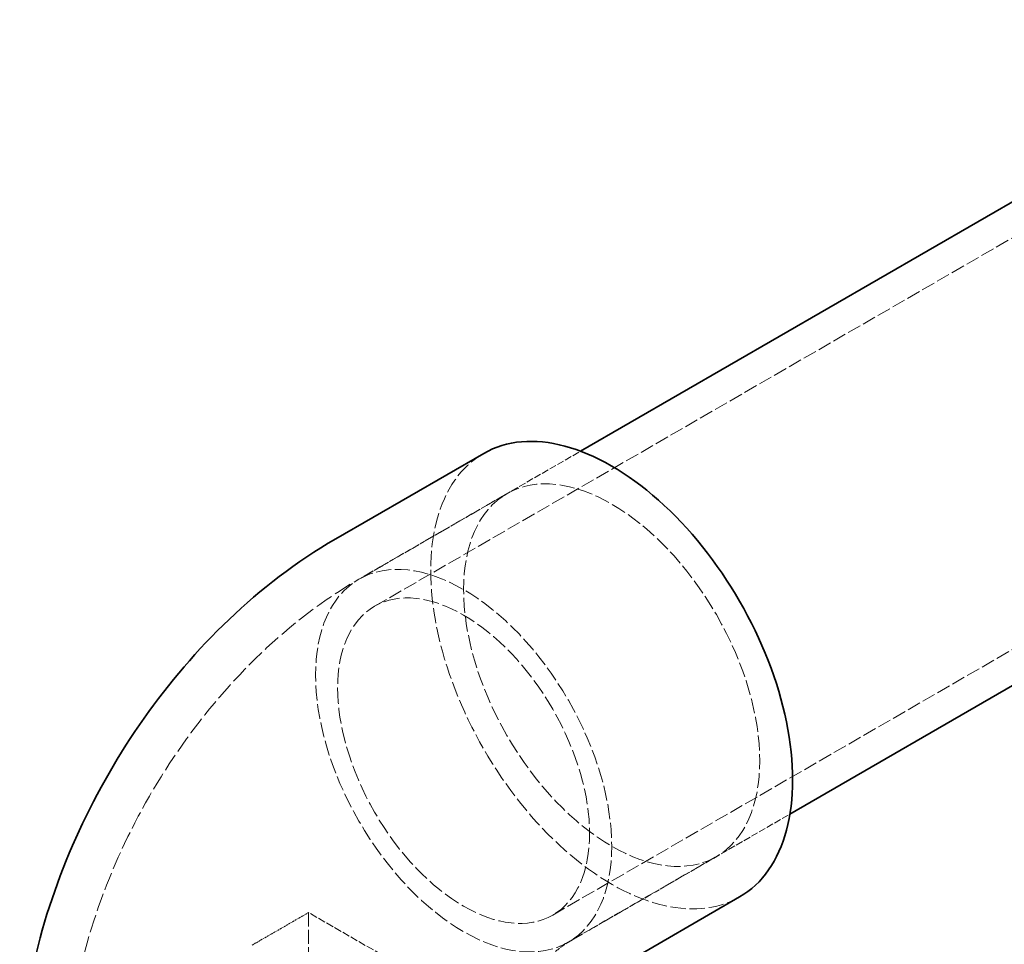
# Model space of a CAD drawing. Units: millimetres. Extents: x -1209 to 4206, y 4794 to 8142.
# Drawn here: x 3840 to 3988, y 7915 to 8054 of the extents above; entities that cross this region are included whole.
import ezdxf

# ---------------------------------------------------------------- set-up
doc = ezdxf.new("R2010")
doc.units = ezdxf.units.MM
doc.linetypes.add('DASHED', pattern=[0.2068, 0.1655, -0.0413])
doc.layers.add('Hidden (ISO)', color=1, linetype='DASHED', lineweight=18)
doc.layers.add('Visible (ISO)', color=7, linetype='Continuous', lineweight=35)

msp = doc.modelspace()

# ---------------------------------------------------------------- linework, layer by layer
at = {"layer": 'Hidden (ISO)', "ltscale": 12.434374}
for p, q in [((3893.15, 7965.43), (4045.89, 8053.61)), ((3919.95, 7919.01), (4072.69, 8007.19))]:
    msp.add_line(p, q, dxfattribs=at)
at = {"layer": 'Hidden (ISO)', "ltscale": 6.411881}
for p, q in [((3890.8, 7969.5), (3924.14, 7988.75)), ((3922.3, 7914.94), (3955.64, 7934.19))]:
    msp.add_line(p, q, dxfattribs=at)
at = {"layer": 'Hidden (ISO)', "ltscale": 4.283395}
for p, q in [((3890.8, 7969.5), (3913.07, 7982.36)), ((3922.3, 7914.94), (3944.57, 7927.8))]:
    msp.add_line(p, q, dxfattribs=at)
at = {"layer": 'Hidden (ISO)', "ltscale": 1.631708}
msp.add_line((3874.73, 7914.49), (3883.22, 7919.39), dxfattribs=at)
at = {"layer": 'Hidden (ISO)', "ltscale": 6.77696}
msp.add_line((3918.46, 7899.04), (3883.22, 7919.39), dxfattribs=at)
at = {"layer": 'Hidden (ISO)', "ltscale": 12.582402}
msp.add_line((3883.22, 7919.39), (3883.22, 7711.18), dxfattribs=at)
at = {"layer": 'Hidden (ISO)', "ltscale": 13.925499}
msp.add_ellipse((3928.82, 7955.08), major_axis=(-19.25, 33.34), ratio=0.57735, start_param=0, end_param=3.141593, dxfattribs=at)
at = {"layer": 'Hidden (ISO)', "ltscale": 13.672309}
for centre, major_axis in [((3928.82, 7955.08), (15.75, -27.28)), ((3906.55, 7942.22), (-15.75, 27.28))]:
    msp.add_ellipse(centre, major_axis=major_axis, ratio=0.57735, dxfattribs=at)
at = {"layer": 'Hidden (ISO)', "ltscale": 14.540392}
msp.add_ellipse((3906.55, 7942.22), major_axis=(13.4, -23.21), ratio=0.57735, dxfattribs=at)
at = {"layer": 'Hidden (ISO)', "ltscale": 16.288801}
msp.add_open_spline([(3846.77, 7893.23), (3846.77, 7899.51), (3847.6, 7905.61), (3850.47, 7917.46), (3852.52, 7923.22), (3857.62, 7934.28), (3860.68, 7939.58), (3867.71, 7949.53), (3871.67, 7954.18), (3880.5, 7962.59), (3885.36, 7966.36), (3890.8, 7969.5)], degree=3, knots=[3.141593, 3.141593, 3.141593, 3.141593, 3.455752, 3.455752, 3.769911, 3.769911, 4.08407, 4.08407, 4.39823, 4.39823, 4.712389, 4.712389, 4.712389, 4.712389], dxfattribs=at)
at = {"layer": 'Hidden (ISO)', "ltscale": 4.715247}
msp.add_open_spline([(3909.77, 7893.23), (3909.77, 7893.52), (3909.79, 7893.98), (3909.94, 7895.21), (3910.08, 7895.98), (3910.53, 7897.78), (3910.85, 7898.82), (3911.69, 7901.08), (3912.22, 7902.31), (3913.48, 7904.8), (3914.22, 7906.07), (3915.79, 7908.45), (3916.62, 7909.56), (3918.24, 7911.48), (3919.03, 7912.3), (3920.42, 7913.59), (3921.02, 7914.08), (3921.84, 7914.66), (3922.11, 7914.83), (3922.3, 7914.94)], degree=3, knots=[3.141593, 3.141593, 3.141593, 3.141593, 3.299876, 3.299876, 3.464336, 3.464336, 3.641313, 3.641313, 3.831353, 3.831353, 4.029675, 4.029675, 4.22783, 4.22783, 4.416905, 4.416905, 4.591679, 4.591679, 4.712389, 4.712389, 4.712389, 4.712389], dxfattribs=at)
at = {"layer": 'Visible (ISO)'}
for p, q in [((3924.14, 7988.75), (4020.81, 8044.56)), ((3955.64, 7934.19), (4052.31, 7990)), ((3887.3, 7975.56), (3909.57, 7988.42)), ((3925.8, 7908.88), (3948.07, 7921.74))]:
    msp.add_line(p, q, dxfattribs=at)
msp.add_ellipse((3928.82, 7955.08), major_axis=(19.25, -33.34), ratio=0.57735, start_param=0, end_param=3.141593, dxfattribs=at)
msp.add_open_spline([(3839.77, 7893.23), (3839.77, 7900.14), (3840.68, 7906.78), (3843.78, 7919.59), (3845.98, 7925.76), (3851.44, 7937.6), (3854.71, 7943.27), (3862.24, 7953.92), (3866.49, 7958.91), (3876.03, 7968), (3881.31, 7972.11), (3887.3, 7975.56)], degree=3, knots=[3.141593, 3.141593, 3.141593, 3.141593, 3.455752, 3.455752, 3.769911, 3.769911, 4.08407, 4.08407, 4.39823, 4.39823, 4.712389, 4.712389, 4.712389, 4.712389], dxfattribs=at)

doc.saveas('drawing.dxf')
